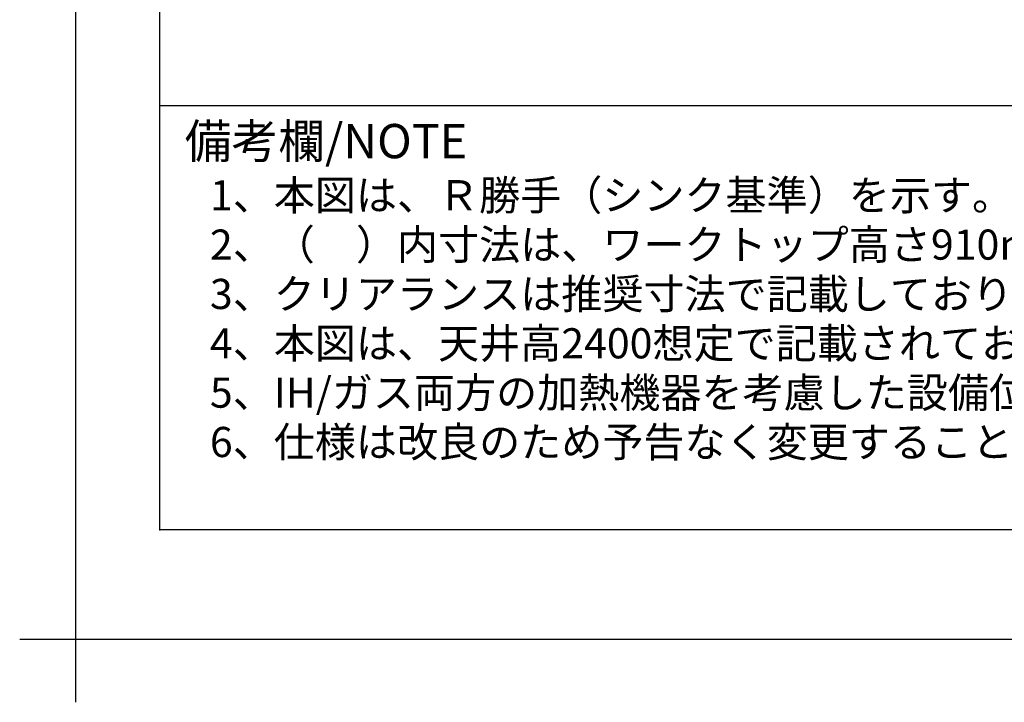
# Model space of a CAD drawing. Units: millimetres. Extents: x -109 to 26472, y -120 to 8847.
# Drawn here: x -109 to 1788, y -120 to 1194 of the extents above; entities that cross this region are included whole.
import ezdxf

# ---------------------------------------------------------------- set-up
doc = ezdxf.new("R2010")
doc.units = ezdxf.units.MM
doc.layers.get('DEFPOINTS').update_dxf_attribs({"color": 146})
for name, color, linetype in [('160-文字', 254, 'Continuous'), ('190-図面外枠', 5, 'Continuous'), ('191-図面内枠', 4, 'Continuous')]:
    doc.layers.add(name, color=color, linetype=linetype)
doc.layers.add('基準位置', color=7, linetype='Continuous', plot=False)
doc.styles.add('KH001', font='txt')

# ---------------------------------------------------------------- blocks, each defined once
blk = doc.blocks.new('A$C5D946DDC')
at = {"layer": '190-図面外枠'}
for p, q in [((271, 350.7), (271, 14349.3)), ((20519, 350.7), (271, 350.7))]:
    blk.add_line(p, q, dxfattribs=at)
at = {"layer": 'DEFPOINTS'}
blk.add_lwpolyline([(0, 0), (20790, 0), (20790, 14700), (0, 14700)], close=True, dxfattribs=at)

msp = doc.modelspace()

# ---------------------------------------------------------------- linework, layer by layer
at = {"layer": '191-図面内枠'}
msp.add_line((161.16, 1028.96), (12309.98, 1028.96), dxfattribs=at)
msp.add_point((161.16, 212.03), dxfattribs=at)
at = {"layer": '基準位置'}
for p, q in [((-1.42, 123.27), (-1.42, -120.02)), ((-108.91, 1.63), (106.07, 1.63))]:
    msp.add_line(p, q, dxfattribs=at)

# ---------------------------------------------------------------- block references
at = {"layer": '190-図面外枠', "xscale": 0.599999999976717, "yscale": 0.599999999976717, "zscale": 0.599999999976717}
msp.add_blockref('A$C5D946DDC', (-1.42, 1.63), dxfattribs=at)

# ---------------------------------------------------------------- texts
at = {"layer": '160-文字', "style": 'KH001'}
for s, p in [('1、本図は、Ｒ勝手（シンク基準）を示す。', (257.56, 827.1)), ('2、（\u3000）内寸法は、ワークトップ高さ910mmの場合を示す。', (257.56, 732.1)), ('3、クリアランスは推奨寸法で記載しております。', (257.56, 637.1)), ('4、本図は、天井高2400想定で記載されておりますが、各物件ごとに高さ調整し、ご使用ください。', (257.56, 542.1)), ('5、IH/ガス両方の加熱機器を考慮した設備位置で記載しております。', (257.56, 447.1)), ('6、仕様は改良のため予告なく変更することがあります。', (257.56, 352.1))]:
    msp.add_text(s, height=58, dxfattribs=at).set_placement(p)
at = {"layer": '191-図面内枠', "insert": (209.12, 951.78), "char_height": 66, "width": 576.9369, "attachment_point": 4, "line_spacing_factor": 0.782827, "style": 'KH001'}
msp.add_mtext('備考欄/NOTE ', dxfattribs=at)

doc.saveas('drawing.dxf')
